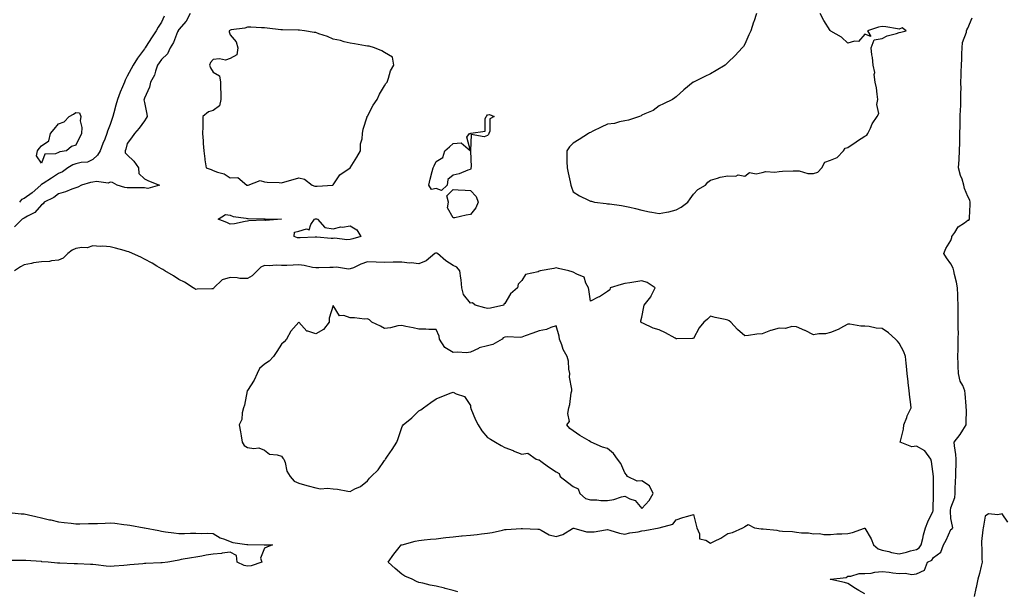
# Model space of a CAD drawing. Units: inches. Extents: x 910403 to 913043, y 7253018 to 7255658.
# Drawn here: x 911595 to 912169, y 7254485 to 7254818 of the extents above; entities that cross this region are included whole.
import ezdxf

# ---------------------------------------------------------------- set-up
doc = ezdxf.new("R2010")
doc.units = ezdxf.units.IN
doc.header["$MEASUREMENT"] = 0
doc.layers.add('Contour_91047253', color=7, linetype='Continuous', true_color=0x47f578)

msp = doc.modelspace()

# ---------------------------------------------------------------- linework, layer by layer
at = {"layer": 'Contour_91047253'}
for points in [[(911694.79, 7254821.92, 3280), (911692.4, 7254817.57, 3280), (911688.05, 7254812.71, 3280), (911687.8, 7254812.17, 3280), (911687.69, 7254811.92, 3280), (911687.38, 7254811.26, 3280), (911684.97, 7254805, 3280), (911683.15, 7254801.92, 3280), (911681.5, 7254798.47, 3280), (911678.05, 7254795.2, 3280), (911676.7, 7254793.27, 3280), (911675.76, 7254791.92, 3280), (911674.42, 7254788.29, 3280), (911673.88, 7254786.08, 3280), (911671.6, 7254781.92, 3280), (911670.96, 7254779.01, 3280), (911668.05, 7254772.56, 3280), (911667.9, 7254772.07, 3280), (911667.84, 7254771.92, 3280), (911667.81, 7254771.68, 3280), (911668.05, 7254770.03, 3280), (911669.38, 7254763.25, 3280), (911669.69, 7254761.92, 3280), (911669.08, 7254760.89, 3280), (911668.05, 7254759.32, 3280), (911664.96, 7254755.02, 3280), (911662.25, 7254751.92, 3280), (911660.5, 7254749.47, 3280), (911658.05, 7254746.13, 3280), (911657.21, 7254742.76, 3280), (911656.91, 7254741.92, 3280), (911656.93, 7254740.8, 3280), (911658.05, 7254739.57, 3280), (911661.94, 7254735.81, 3280), (911664.56, 7254731.92, 3280), (911664.74, 7254728.61, 3280), (911668.05, 7254725.53, 3280), (911670.46, 7254724.32, 3280), (911676.79, 7254721.92, 3280), (911670.11, 7254719.86, 3280), (911668.05, 7254720.3, 3280), (911666.46, 7254720.33, 3280), (911659.72, 7254720.24, 3280), (911658.05, 7254720.28, 3280), (911656.63, 7254720.5, 3280), (911652.17, 7254721.92, 3280), (911649.5, 7254723.37, 3280), (911648.05, 7254723.56, 3280), (911646.95, 7254723.02, 3280), (911640.17, 7254724.04, 3280), (911638.05, 7254723.63, 3280), (911636.56, 7254723.41, 3280), (911631.45, 7254721.92, 3280), (911629.26, 7254720.71, 3280), (911628.05, 7254720.37, 3280), (911625.65, 7254719.53, 3280), (911622.09, 7254717.88, 3280), (911618.05, 7254716.86, 3280), (911615.24, 7254714.73, 3280), (911609.61, 7254711.92, 3280), (911608.94, 7254711.02, 3280), (911608.05, 7254710.43, 3280), (911604.12, 7254705.85, 3280), (911599.98, 7254703.84, 3280), (911598.05, 7254702.68, 3280), (911597.65, 7254702.32, 3280), (911596.79, 7254701.92, 3280), (911592.42, 7254697.55, 3280)], [(911679.6, 7254820.37, 3279), (911678.05, 7254816.94, 3279), (911676.02, 7254813.95, 3279), (911674.97, 7254811.92, 3279), (911672.09, 7254807.89, 3279), (911669.09, 7254802.96, 3279), (911668.44, 7254801.92, 3279), (911668.27, 7254801.7, 3279), (911668.05, 7254801.37, 3279), (911664.09, 7254795.88, 3279), (911661.51, 7254791.92, 3279), (911660.31, 7254789.65, 3279), (911658.05, 7254785.35, 3279), (911656.85, 7254783.12, 3279), (911656.42, 7254781.92, 3279), (911655.25, 7254779.12, 3279), (911653.91, 7254776.06, 3279), (911652.27, 7254771.92, 3279), (911651.45, 7254768.52, 3279), (911650.26, 7254764.13, 3279), (911649.7, 7254761.92, 3279), (911649.3, 7254760.67, 3279), (911648.05, 7254757.19, 3279), (911646.56, 7254753.41, 3279), (911646.11, 7254751.92, 3279), (911644.89, 7254748.77, 3279), (911643.88, 7254746.09, 3279), (911642.24, 7254741.92, 3279), (911640.65, 7254739.31, 3279), (911638.05, 7254736.85, 3279), (911634.79, 7254735.18, 3279), (911631.21, 7254735.08, 3279), (911628.05, 7254734.25, 3279), (911626.29, 7254733.68, 3279), (911623.4, 7254731.92, 3279), (911620.31, 7254729.66, 3279), (911618.05, 7254728.67, 3279), (911613.96, 7254726, 3279), (911608.99, 7254722.86, 3279), (911608.05, 7254722.26, 3279), (911607.82, 7254722.14, 3279), (911607.7, 7254721.92, 3279), (911602.67, 7254717.29, 3279), (911598.05, 7254714.14, 3279), (911596.43, 7254713.54, 3279), (911595.21, 7254711.92, 3279)], [(912024.8, 7254821.92, 3281), (912023.18, 7254817.05, 3281), (912023.11, 7254816.86, 3281), (912021.55, 7254811.92, 3281), (912020.41, 7254809.56, 3281), (912018.05, 7254804.15, 3281), (912017.16, 7254802.82, 3281), (912016.47, 7254801.92, 3281), (912012.38, 7254797.59, 3281), (912008.05, 7254793.44, 3281), (912007.3, 7254792.67, 3281), (912006.49, 7254791.92, 3281), (912001.28, 7254788.69, 3281), (911998.05, 7254786.86, 3281), (911994.69, 7254785.28, 3281), (911988.13, 7254782.01, 3281), (911988.05, 7254781.96, 3281), (911988.03, 7254781.95, 3281), (911988, 7254781.92, 3281), (911982.52, 7254777.45, 3281), (911978.05, 7254773.46, 3281), (911977.15, 7254772.83, 3281), (911975.83, 7254771.92, 3281), (911970.7, 7254769.27, 3281), (911968.05, 7254768.15, 3281), (911964.54, 7254765.43, 3281), (911959.66, 7254763.53, 3281), (911958.05, 7254762.73, 3281), (911957.59, 7254762.38, 3281), (911956.55, 7254761.92, 3281), (911950.28, 7254759.69, 3281), (911948.05, 7254759.38, 3281), (911945, 7254758.87, 3281), (911942.05, 7254757.92, 3281), (911938.05, 7254757.45, 3281), (911934.23, 7254755.74, 3281), (911929.45, 7254753.32, 3281), (911928.05, 7254752.64, 3281), (911927.58, 7254752.4, 3281), (911926.91, 7254751.92, 3281), (911921.55, 7254748.42, 3281), (911918.05, 7254746.42, 3281), (911915.77, 7254744.2, 3281), (911914.21, 7254741.92, 3281), (911914.32, 7254738.19, 3281), (911914.33, 7254735.64, 3281), (911914.43, 7254731.92, 3281), (911915.09, 7254728.96, 3281), (911916.24, 7254723.73, 3281), (911916.64, 7254721.92, 3281), (911916.9, 7254720.77, 3281), (911918.05, 7254717.87, 3281), (911921.66, 7254715.53, 3281), (911926.86, 7254713.1, 3281), (911928.05, 7254712.5, 3281), (911928.57, 7254712.44, 3281), (911930.38, 7254711.92, 3281), (911937.23, 7254711.11, 3281), (911938.05, 7254711.02, 3281), (911939.08, 7254710.88, 3281), (911946.06, 7254709.94, 3281), (911948.05, 7254709.67, 3281), (911951.03, 7254708.94, 3281), (911954.38, 7254708.25, 3281), (911958.05, 7254707.23, 3281), (911962.49, 7254706.35, 3281), (911963.81, 7254706.16, 3281), (911968.05, 7254705.39, 3281), (911972.31, 7254706.18, 3281), (911973.76, 7254706.21, 3281), (911978.05, 7254707.43, 3281), (911980.96, 7254709, 3281), (911984.89, 7254711.92, 3281), (911986.1, 7254713.87, 3281), (911988.05, 7254716.6, 3281), (911990.67, 7254719.3, 3281), (911995.01, 7254721.92, 3281), (911996.45, 7254723.51, 3281), (911998.05, 7254724.79, 3281), (912002, 7254725.87, 3281), (912003.55, 7254726.42, 3281), (912008.05, 7254727.37, 3281), (912012.82, 7254727.15, 3281), (912014.09, 7254727.96, 3281), (912018.05, 7254727.13, 3281), (912020.79, 7254729.18, 3281), (912024.66, 7254728.53, 3281), (912028.05, 7254729.29, 3281), (912030.17, 7254729.8, 3281), (912035.51, 7254729.37, 3281), (912038.05, 7254729.74, 3281), (912040.06, 7254729.92, 3281), (912046.25, 7254730.11, 3281), (912048.05, 7254730.25, 3281), (912049.75, 7254730.22, 3281), (912054.79, 7254728.67, 3281), (912058.05, 7254728.64, 3281), (912060.49, 7254729.48, 3281), (912062.93, 7254731.92, 3281), (912064.64, 7254735.33, 3281), (912068.05, 7254736.5, 3281), (912071.91, 7254738.06, 3281), (912075.52, 7254741.92, 3281), (912076.54, 7254743.43, 3281), (912078.05, 7254743.76, 3281), (912082.89, 7254747.09, 3281), (912083.76, 7254747.63, 3281), (912088.05, 7254750.38, 3281), (912089.04, 7254750.92, 3281), (912089.69, 7254751.92, 3281), (912091.25, 7254755.12, 3281), (912092.32, 7254757.65, 3281), (912095.07, 7254761.92, 3281), (912096.22, 7254763.75, 3281), (912095.04, 7254768.91, 3281), (912095.63, 7254771.92, 3281), (912095.07, 7254774.9, 3281), (912094.7, 7254778.57, 3281), (912093.94, 7254781.92, 3281), (912093.46, 7254786.5, 3281), (912093.73, 7254787.6, 3281), (912092.74, 7254791.92, 3281), (912092.47, 7254796.34, 3281), (912091.99, 7254797.98, 3281), (912091.59, 7254801.92, 3281), (912093.36, 7254806.62, 3281), (912098.05, 7254807.35, 3281), (912101.02, 7254808.95, 3281), (912106.42, 7254810.29, 3281), (912108.05, 7254810.88, 3281), (912108.87, 7254811.11, 3281), (912112.13, 7254811.92, 3281), (912109.77, 7254813.65, 3281), (912108.05, 7254812.81, 3281), (912106.99, 7254812.98, 3281), (912100.29, 7254814.16, 3281), (912098.05, 7254814.51, 3281), (912095.91, 7254814.07, 3281), (912089.47, 7254811.92, 3281), (912091.46, 7254808.51, 3281), (912088.05, 7254809.89, 3281), (912084.36, 7254805.61, 3281), (912082.01, 7254805.88, 3281), (912078.05, 7254804.68, 3281), (912074.3, 7254808.17, 3281), (912068.22, 7254811.74, 3281), (912068.05, 7254811.86, 3281), (912068.01, 7254811.88, 3281), (912067.95, 7254811.92, 3281), (912067.79, 7254812.18, 3281), (912064.03, 7254817.9, 3281), (912062.01, 7254821.92, 3281)], [(912088.05, 7254483.42, 3280), (912084.53, 7254485.44, 3280), (912082.6, 7254486.47, 3280), (912078.05, 7254489.5, 3280), (912076.18, 7254490.05, 3280), (912068.16, 7254491.81, 3280), (912068.05, 7254491.84, 3280), (912067.99, 7254491.85, 3280), (912067.84, 7254491.92, 3280), (912068.02, 7254491.95, 3280), (912068.05, 7254491.95, 3280), (912068.1, 7254491.97, 3280), (912077.05, 7254492.93, 3280), (912078.05, 7254493.74, 3280), (912079.76, 7254493.63, 3280), (912084.64, 7254495.33, 3280), (912088.05, 7254495.23, 3280), (912091.66, 7254495.53, 3280), (912093.84, 7254496.14, 3280), (912098.05, 7254496.36, 3280), (912102.1, 7254495.96, 3280), (912104.37, 7254495.6, 3280), (912108.05, 7254495.19, 3280), (912111.54, 7254495.41, 3280), (912115.29, 7254494.68, 3280), (912118.05, 7254494.99, 3280), (912122.66, 7254497.31, 3280), (912124.47, 7254501.92, 3280), (912126.94, 7254503.03, 3280), (912128.05, 7254504.7, 3280), (912132.22, 7254507.75, 3280), (912133.91, 7254511.92, 3280), (912135.34, 7254514.63, 3280), (912138.05, 7254520.95, 3280), (912138.76, 7254521.21, 3280), (912139.24, 7254521.92, 3280), (912139, 7254522.87, 3280), (912138.05, 7254527.28, 3280), (912137.81, 7254531.69, 3280), (912137.85, 7254531.92, 3280), (912137.86, 7254532.11, 3280), (912138.05, 7254533.61, 3280), (912140.41, 7254539.57, 3280), (912140.56, 7254541.92, 3280), (912140.66, 7254544.53, 3280), (912140.85, 7254549.12, 3280), (912140.96, 7254551.92, 3280), (912140.98, 7254554.85, 3280), (912141.19, 7254558.79, 3280), (912141.2, 7254561.92, 3280), (912140.93, 7254564.79, 3280), (912140.29, 7254569.68, 3280), (912140.05, 7254571.92, 3280), (912143.56, 7254576.41, 3280), (912145.07, 7254578.94, 3280), (912146.96, 7254581.92, 3280), (912146.94, 7254583.02, 3280), (912147.14, 7254591.01, 3280), (912147.13, 7254591.92, 3280), (912147.03, 7254592.94, 3280), (912146.47, 7254600.34, 3280), (912146.33, 7254601.92, 3280), (912145.03, 7254604.94, 3280), (912143.54, 7254607.41, 3280), (912142.51, 7254611.92, 3280), (912142.38, 7254616.25, 3280), (912142.36, 7254617.6, 3280), (912142.23, 7254621.92, 3280), (912142.28, 7254626.15, 3280), (912142.38, 7254627.58, 3280), (912142.42, 7254631.92, 3280), (912142.47, 7254636.33, 3280), (912142.39, 7254637.58, 3280), (912142.43, 7254641.92, 3280), (912142.4, 7254646.27, 3280), (912142.46, 7254647.51, 3280), (912142.43, 7254651.92, 3280), (912142.21, 7254656.08, 3280), (912142.22, 7254657.75, 3280), (912142.02, 7254661.92, 3280), (912141.46, 7254665.33, 3280), (912140.33, 7254669.64, 3280), (912139.88, 7254671.92, 3280), (912139.49, 7254673.36, 3280), (912138.05, 7254676.04, 3280), (912135.58, 7254679.46, 3280), (912134.07, 7254681.92, 3280), (912135.12, 7254684.85, 3280), (912138.05, 7254689.63, 3280), (912138.69, 7254691.28, 3280), (912138.76, 7254691.92, 3280), (912140.46, 7254694.32, 3280), (912142.38, 7254697.59, 3280), (912146.04, 7254699.92, 3280), (912148.05, 7254701.39, 3280), (912148.53, 7254701.44, 3280), (912148.93, 7254701.92, 3280), (912148.92, 7254702.79, 3280), (912149.39, 7254710.58, 3280), (912149.38, 7254711.92, 3280), (912149.17, 7254713.04, 3280), (912148.05, 7254715.26, 3280), (912146.07, 7254719.94, 3280), (912145.76, 7254721.92, 3280), (912144.63, 7254725.35, 3280), (912143.66, 7254727.53, 3280), (912142.62, 7254731.92, 3280), (912142.87, 7254736.74, 3280), (912142.88, 7254737.09, 3280), (912143.15, 7254741.92, 3280), (912143.26, 7254746.71, 3280), (912143.26, 7254747.13, 3280), (912143.38, 7254751.92, 3280), (912143.5, 7254756.47, 3280), (912143.49, 7254757.37, 3280), (912143.62, 7254761.92, 3280), (912143.73, 7254766.24, 3280), (912143.85, 7254767.71, 3280), (912143.97, 7254771.92, 3280), (912143.94, 7254776.03, 3280), (912144.05, 7254777.92, 3280), (912144.02, 7254781.92, 3280), (912144.1, 7254785.87, 3280), (912144.18, 7254788.05, 3280), (912144.27, 7254791.92, 3280), (912144.43, 7254795.53, 3280), (912144.58, 7254798.45, 3280), (912144.74, 7254801.92, 3280), (912144.84, 7254805.13, 3280), (912147.17, 7254811.03, 3280), (912147.22, 7254811.92, 3280), (912147.49, 7254812.48, 3280), (912148.05, 7254813.37, 3280), (912150.5, 7254819.48, 3280)], [(911850.76, 7254484.63, 3281), (911848.05, 7254485.34, 3281), (911843.36, 7254486.61, 3281), (911842.89, 7254486.76, 3281), (911838.05, 7254487.87, 3281), (911834.52, 7254488.39, 3281), (911830.39, 7254489.58, 3281), (911828.05, 7254490.03, 3281), (911826.66, 7254490.53, 3281), (911824.11, 7254491.92, 3281), (911819.78, 7254493.66, 3281), (911818.05, 7254494.84, 3281), (911814.27, 7254498.14, 3281), (911810.13, 7254501.92, 3281), (911813.34, 7254506.63, 3281), (911816.52, 7254510.4, 3281), (911817.79, 7254511.92, 3281), (911817.96, 7254512.01, 3281), (911818.05, 7254512.05, 3281), (911818.21, 7254512.08, 3281), (911825.82, 7254514.15, 3281), (911828.05, 7254514.61, 3281), (911831.02, 7254514.89, 3281), (911834.71, 7254515.26, 3281), (911838.05, 7254515.58, 3281), (911842.19, 7254516.06, 3281), (911843.76, 7254516.21, 3281), (911848.05, 7254516.74, 3281), (911852.81, 7254517.16, 3281), (911853.35, 7254517.21, 3281), (911858.05, 7254517.65, 3281), (911861.91, 7254518.06, 3281), (911864.51, 7254518.38, 3281), (911868.05, 7254518.78, 3281), (911870.73, 7254519.24, 3281), (911876.78, 7254520.65, 3281), (911878.05, 7254520.89, 3281), (911878.97, 7254521, 3281), (911887.71, 7254521.58, 3281), (911888.05, 7254521.62, 3281), (911888.36, 7254521.61, 3281), (911897.32, 7254521.19, 3281), (911898.05, 7254521.18, 3281), (911899.34, 7254520.63, 3281), (911904.03, 7254517.9, 3281), (911908.05, 7254516.93, 3281), (911912, 7254517.97, 3281), (911917.59, 7254521.46, 3281), (911918.05, 7254521.68, 3281), (911918.3, 7254521.68, 3281), (911925.66, 7254519.54, 3281), (911928.05, 7254519.51, 3281), (911930.3, 7254519.67, 3281), (911936.9, 7254520.77, 3281), (911938.05, 7254520.87, 3281), (911939.38, 7254520.59, 3281), (911944.92, 7254518.79, 3281), (911948.05, 7254518.31, 3281), (911951.02, 7254518.95, 3281), (911955.78, 7254519.65, 3281), (911958.05, 7254520.09, 3281), (911959.67, 7254520.31, 3281), (911968.05, 7254521.92, 3281), (911975.99, 7254523.98, 3281), (911978.05, 7254526.6, 3281), (911981.97, 7254528, 3281), (911984.77, 7254528.64, 3281), (911988.05, 7254529.63, 3281), (911989.57, 7254523.44, 3281), (911990.05, 7254521.92, 3281), (911991.63, 7254518.35, 3281), (911991.55, 7254515.42, 3281), (911995.3, 7254514.66, 3281), (911998.05, 7254513, 3281), (912000.3, 7254514.17, 3281), (912004.11, 7254515.87, 3281), (912008.05, 7254518.63, 3281), (912010.8, 7254519.17, 3281), (912016.87, 7254521.92, 3281), (912017.61, 7254522.36, 3281), (912018.05, 7254522.77, 3281), (912019.93, 7254523.8, 3281), (912023.67, 7254521.92, 3281), (912027.56, 7254521.43, 3281), (912028.05, 7254521.35, 3281), (912028.7, 7254521.27, 3281), (912036.61, 7254520.48, 3281), (912038.05, 7254520.26, 3281), (912039.93, 7254520.04, 3281), (912045.84, 7254519.71, 3281), (912048.05, 7254519.4, 3281), (912051, 7254518.97, 3281), (912055.18, 7254519.05, 3281), (912058.05, 7254518.41, 3281), (912061.45, 7254518.52, 3281), (912064.13, 7254518, 3281), (912068.05, 7254518.08, 3281), (912071.64, 7254518.34, 3281), (912074.51, 7254518.38, 3281), (912078.05, 7254518.6, 3281), (912080.77, 7254519.2, 3281), (912087.86, 7254521.73, 3281), (912088.05, 7254521.78, 3281), (912091.61, 7254515.47, 3281), (912092.95, 7254511.92, 3281), (912095.8, 7254509.67, 3281), (912098.05, 7254508.92, 3281), (912101.92, 7254508.05, 3281), (912103.59, 7254507.47, 3281), (912108.05, 7254506.74, 3281), (912112.32, 7254507.65, 3281), (912114.56, 7254508.42, 3281), (912118.05, 7254509.35, 3281), (912119.64, 7254510.33, 3281), (912120.87, 7254511.92, 3281), (912121.77, 7254515.64, 3281), (912122.14, 7254517.83, 3281), (912123.33, 7254521.92, 3281), (912124.64, 7254525.33, 3281), (912127.64, 7254531.51, 3281), (912127.83, 7254531.92, 3281), (912127.84, 7254532.13, 3281), (912127.98, 7254541.85, 3281), (912127.99, 7254541.92, 3281), (912127.99, 7254541.99, 3281), (912128.05, 7254551.92, 3281), (912126.74, 7254560.61, 3281), (912126.48, 7254561.92, 3281), (912123.03, 7254566.9, 3281), (912118.05, 7254569.55, 3281), (912115.34, 7254569.21, 3281), (912108.61, 7254571.92, 3281), (912108.68, 7254572.55, 3281), (912110.57, 7254579.4, 3281), (912110.77, 7254581.92, 3281), (912112.42, 7254586.3, 3281), (912112.71, 7254587.26, 3281), (912115.05, 7254591.92, 3281), (912114.63, 7254595.34, 3281), (912114.29, 7254598.16, 3281), (912113.82, 7254601.92, 3281), (912113.27, 7254606.71, 3281), (912113.23, 7254607.1, 3281), (912112.66, 7254611.92, 3281), (912112.28, 7254616.15, 3281), (912112.01, 7254617.96, 3281), (912111.62, 7254621.92, 3281), (912110.77, 7254624.64, 3281), (912108.05, 7254629.64, 3281), (912106.98, 7254630.86, 3281), (912105.85, 7254631.92, 3281), (912101.78, 7254635.65, 3281), (912098.05, 7254638.23, 3281), (912094.54, 7254638.41, 3281), (912090.55, 7254639.42, 3281), (912088.05, 7254639.63, 3281), (912085.7, 7254639.57, 3281), (912079.18, 7254640.79, 3281), (912078.05, 7254640.72, 3281), (912075.61, 7254639.48, 3281), (912072.38, 7254637.59, 3281), (912068.05, 7254635.92, 3281), (912064.96, 7254635.02, 3281), (912061.22, 7254635.09, 3281), (912058.05, 7254634.53, 3281), (912053.1, 7254636.97, 3281), (912052.92, 7254637.05, 3281), (912048.05, 7254639.21, 3281), (912045.42, 7254639.29, 3281), (912041.68, 7254638.29, 3281), (912038.05, 7254638.35, 3281), (912033.12, 7254636.99, 3281), (912033, 7254636.98, 3281), (912028.05, 7254635.03, 3281), (912025.07, 7254634.91, 3281), (912020.18, 7254634.05, 3281), (912018.05, 7254633.95, 3281), (912013.68, 7254637.55, 3281), (912009.86, 7254641.92, 3281), (912008.86, 7254642.73, 3281), (912008.05, 7254643, 3281), (912006.6, 7254643.38, 3281), (912000.67, 7254644.54, 3281), (911998.05, 7254645.34, 3281), (911996.27, 7254643.71, 3281), (911994.07, 7254641.92, 3281), (911991.45, 7254638.52, 3281), (911988.05, 7254632.44, 3281), (911987.61, 7254632.36, 3281), (911978.41, 7254632.28, 3281), (911978.05, 7254632.23, 3281), (911977.39, 7254632.58, 3281), (911971.82, 7254635.7, 3281), (911968.05, 7254637.38, 3281), (911964.51, 7254638.38, 3281), (911958.6, 7254641.37, 3281), (911958.05, 7254641.6, 3281), (911957.85, 7254641.72, 3281), (911957.35, 7254641.92, 3281), (911957.37, 7254642.6, 3281), (911958.05, 7254644.81, 3281), (911959.11, 7254650.86, 3281), (911959.26, 7254651.92, 3281), (911963.25, 7254656.72, 3281), (911963.49, 7254657.36, 3281), (911965.78, 7254661.92, 3281), (911961.17, 7254665.05, 3281), (911958.05, 7254666.03, 3281), (911954.56, 7254665.41, 3281), (911951.03, 7254664.91, 3281), (911948.05, 7254664.39, 3281), (911946.02, 7254663.95, 3281), (911939.54, 7254661.92, 3281), (911939.28, 7254660.69, 3281), (911938.05, 7254659.86, 3281), (911933.25, 7254656.72, 3281), (911932.56, 7254656.43, 3281), (911928.05, 7254654.2, 3281), (911927.18, 7254661.05, 3281), (911926.83, 7254661.92, 3281), (911925.31, 7254664.65, 3281), (911924.36, 7254668.23, 3281), (911920.12, 7254669.85, 3281), (911918.05, 7254671.17, 3281), (911917.42, 7254671.29, 3281), (911915.52, 7254671.92, 3281), (911909.33, 7254673.2, 3281), (911908.05, 7254673.56, 3281), (911906.72, 7254673.25, 3281), (911898.77, 7254671.92, 3281), (911898.24, 7254671.73, 3281), (911898.05, 7254671.63, 3281), (911897.47, 7254671.34, 3281), (911890.17, 7254669.8, 3281), (911888.05, 7254666.28, 3281), (911885.91, 7254664.06, 3281), (911885.47, 7254661.92, 3281), (911881.49, 7254658.48, 3281), (911878.05, 7254652.75, 3281), (911877.61, 7254652.36, 3281), (911877.5, 7254651.92, 3281), (911869.86, 7254650.1, 3281), (911868.05, 7254649.96, 3281), (911866.38, 7254650.25, 3281), (911860.77, 7254651.92, 3281), (911859.28, 7254653.15, 3281), (911858.05, 7254652.99, 3281), (911854.1, 7254657.97, 3281), (911853.07, 7254661.92, 3281), (911852.71, 7254666.58, 3281), (911852.46, 7254667.51, 3281), (911851.99, 7254671.92, 3281), (911850.06, 7254673.92, 3281), (911848.05, 7254675.01, 3281), (911843.79, 7254677.66, 3281), (911838.89, 7254681.92, 3281), (911838.38, 7254682.24, 3281), (911838.05, 7254682.32, 3281), (911837.74, 7254682.23, 3281), (911837.33, 7254681.92, 3281), (911832.26, 7254677.71, 3281), (911828.05, 7254676, 3281), (911823.53, 7254676.44, 3281), (911822.51, 7254676.38, 3281), (911818.05, 7254676.99, 3281), (911813.08, 7254676.89, 3281), (911813.03, 7254676.9, 3281), (911808.05, 7254676.82, 3281), (911803.06, 7254676.93, 3281), (911803.04, 7254676.93, 3281), (911798.05, 7254677.07, 3281), (911794.19, 7254675.78, 3281), (911789.83, 7254673.71, 3281), (911788.05, 7254672.96, 3281), (911787.1, 7254672.87, 3281), (911780.09, 7254673.96, 3281), (911778.05, 7254673.83, 3281), (911776.17, 7254673.8, 3281), (911769.81, 7254673.69, 3281), (911768.05, 7254673.66, 3281), (911766.08, 7254673.89, 3281), (911761.16, 7254675.03, 3281), (911758.05, 7254675.31, 3281), (911754.73, 7254675.24, 3281), (911751.15, 7254675.03, 3281), (911748.05, 7254674.95, 3281), (911744.82, 7254675.15, 3281), (911740.88, 7254674.74, 3281), (911738.05, 7254675, 3281), (911735.9, 7254674.07, 3281), (911733.7, 7254671.92, 3281), (911730.95, 7254669.02, 3281), (911728.05, 7254667.4, 3281), (911723.59, 7254667.46, 3281), (911722.12, 7254667.85, 3281), (911718.05, 7254667.94, 3281), (911713.43, 7254666.54, 3281), (911708.58, 7254661.92, 3281), (911708.34, 7254661.63, 3281), (911708.05, 7254661.33, 3281), (911707.4, 7254661.27, 3281), (911698.85, 7254661.13, 3281), (911698.05, 7254661.04, 3281), (911697.51, 7254661.37, 3281), (911696.51, 7254661.92, 3281), (911691.42, 7254665.29, 3281), (911688.05, 7254666.78, 3281), (911685.02, 7254668.88, 3281), (911679.92, 7254671.92, 3281), (911678.79, 7254672.66, 3281), (911678.05, 7254672.96, 3281), (911675.36, 7254674.62, 3281), (911672.56, 7254676.42, 3281), (911668.05, 7254678.73, 3281), (911666.01, 7254679.89, 3281), (911661.2, 7254681.92, 3281), (911659.03, 7254682.91, 3281), (911658.05, 7254683.15, 3281), (911656.32, 7254683.65, 3281), (911651.17, 7254685.04, 3281), (911648.05, 7254685.96, 3281), (911643.79, 7254686.18, 3281), (911642.24, 7254686.11, 3281), (911638.05, 7254686.37, 3281), (911634.62, 7254685.36, 3281), (911631.64, 7254685.51, 3281), (911628.05, 7254684.9, 3281), (911625.99, 7254683.98, 3281), (911623.34, 7254681.92, 3281), (911620.7, 7254679.27, 3281), (911618.05, 7254678.12, 3281), (911613.87, 7254677.74, 3281), (911612.66, 7254677.31, 3281), (911608.05, 7254677.08, 3281), (911603.49, 7254676.48, 3281), (911602.23, 7254676.1, 3281), (911598.05, 7254675.37, 3281), (911595.76, 7254674.21, 3281), (911592.4, 7254671.92, 3281)], [(911589.2, 7254530.78, 3281), (911596.18, 7254530.05, 3281), (911598.05, 7254530.02, 3281), (911600.52, 7254529.45, 3281), (911604.72, 7254528.59, 3281), (911608.05, 7254527.78, 3281), (911612.76, 7254526.64, 3281), (911613.48, 7254526.49, 3281), (911618.05, 7254525.46, 3281), (911621.24, 7254525.1, 3281), (911625.42, 7254524.56, 3281), (911628.05, 7254524.25, 3281), (911630.38, 7254524.24, 3281), (911635.55, 7254524.43, 3281), (911638.05, 7254524.42, 3281), (911640.63, 7254524.51, 3281), (911645.25, 7254524.71, 3281), (911648.05, 7254524.81, 3281), (911650.72, 7254524.59, 3281), (911656.09, 7254523.88, 3281), (911658.05, 7254523.7, 3281), (911659.64, 7254523.51, 3281), (911667.97, 7254521.92, 3281), (911668.04, 7254521.91, 3281), (911668.05, 7254521.9, 3281), (911668.07, 7254521.9, 3281), (911676.41, 7254520.28, 3281), (911678.05, 7254519.98, 3281), (911680.34, 7254519.63, 3281), (911685.22, 7254519.09, 3281), (911688.05, 7254518.62, 3281), (911691.38, 7254518.59, 3281), (911694.93, 7254518.8, 3281), (911698.05, 7254518.78, 3281), (911701.34, 7254518.63, 3281), (911704.96, 7254518.82, 3281), (911708.05, 7254518.64, 3281), (911712.12, 7254515.99, 3281), (911714.66, 7254515.31, 3281), (911718.05, 7254513.94, 3281), (911719.55, 7254513.41, 3281), (911727.75, 7254512.22, 3281), (911728.05, 7254512.14, 3281), (911728.26, 7254512.13, 3281), (911737.91, 7254512.07, 3281), (911738.05, 7254512.06, 3281), (911738.2, 7254512.07, 3281), (911742.78, 7254511.92, 3281), (911739.38, 7254510.59, 3281), (911738.05, 7254509.97, 3281), (911735.81, 7254504.16, 3281), (911736.47, 7254501.92, 3281), (911730.2, 7254499.76, 3281), (911728.05, 7254499.52, 3281), (911726.1, 7254499.97, 3281), (911722.02, 7254501.92, 3281), (911721.8, 7254505.68, 3281), (911718.05, 7254507.78, 3281), (911713.28, 7254507.15, 3281), (911712.93, 7254507.04, 3281), (911708.05, 7254506.65, 3281), (911704.04, 7254505.93, 3281), (911701.51, 7254505.38, 3281), (911698.05, 7254504.72, 3281), (911695.56, 7254504.41, 3281), (911689.48, 7254503.35, 3281), (911688.05, 7254503.15, 3281), (911687.06, 7254502.92, 3281), (911681.65, 7254501.92, 3281), (911678.44, 7254501.53, 3281), (911678.05, 7254501.43, 3281), (911677.59, 7254501.46, 3281), (911668.95, 7254501.02, 3281), (911668.05, 7254501.07, 3281), (911667.1, 7254500.96, 3281), (911659.62, 7254500.35, 3281), (911658.05, 7254500.17, 3281), (911656.08, 7254499.95, 3281), (911650.34, 7254499.63, 3281), (911648.05, 7254499.35, 3281), (911645.72, 7254499.6, 3281), (911639.67, 7254500.3, 3281), (911638.05, 7254500.46, 3281), (911636.64, 7254500.51, 3281), (911629.01, 7254500.96, 3281), (911628.05, 7254500.99, 3281), (911627.09, 7254500.96, 3281), (911618.67, 7254501.3, 3281), (911618.05, 7254501.29, 3281), (911617.44, 7254501.31, 3281), (911611.9, 7254501.92, 3281), (911608.31, 7254502.17, 3281), (911608.05, 7254502.18, 3281), (911607.79, 7254502.18, 3281), (911598.96, 7254502.83, 3281), (911598.05, 7254502.85, 3281), (911597.16, 7254502.81, 3281), (911588.93, 7254502.8, 3281)], [(912171.27, 7254525.14, 3280), (912168.05, 7254530.05, 3280), (912165.55, 7254529.42, 3280), (912159.96, 7254530.02, 3280), (912158.05, 7254528.71, 3280), (912157.09, 7254522.88, 3280), (912156.87, 7254521.92, 3280), (912156.84, 7254520.71, 3280), (912155.95, 7254514.02, 3280), (912155.91, 7254511.92, 3280), (912156.08, 7254509.96, 3280), (912156.18, 7254503.8, 3280), (912156.33, 7254501.92, 3280), (912155.73, 7254499.6, 3280), (912154.79, 7254495.18, 3280), (912153.84, 7254491.92, 3280), (912152.79, 7254487.18, 3280), (912152.63, 7254486.51, 3280), (912151.61, 7254481.92, 3280)]]:
    msp.add_polyline3d(points, dxfattribs=at)
for points in [[(911768.05, 7254721.18, 3281), (911768.74, 7254721.24, 3281), (911777.9, 7254721.92, 3281), (911778.02, 7254721.95, 3281), (911778.05, 7254721.96, 3281), (911782, 7254727.97, 3281), (911787.98, 7254731.92, 3281), (911788.01, 7254731.96, 3281), (911788.05, 7254731.97, 3281), (911791.82, 7254738.15, 3281), (911794.07, 7254741.92, 3281), (911794.1, 7254745.88, 3281), (911795.05, 7254748.92, 3281), (911795.1, 7254751.92, 3281), (911795.53, 7254754.44, 3281), (911797.84, 7254761.71, 3281), (911797.88, 7254761.92, 3281), (911797.94, 7254762.04, 3281), (911798.05, 7254762.17, 3281), (911801.47, 7254768.5, 3281), (911803.66, 7254771.92, 3281), (911805.12, 7254774.85, 3281), (911808.05, 7254779.71, 3281), (911808.82, 7254781.15, 3281), (911809.48, 7254781.92, 3281), (911810.34, 7254784.21, 3281), (911811.47, 7254788.5, 3281), (911813.35, 7254791.92, 3281), (911812.69, 7254796.57, 3281), (911808.05, 7254799.2, 3281), (911806.4, 7254800.28, 3281), (911802.21, 7254801.92, 3281), (911798.98, 7254802.85, 3281), (911798.05, 7254802.96, 3281), (911796.86, 7254803.11, 3281), (911790.53, 7254804.39, 3281), (911788.05, 7254804.63, 3281), (911784.44, 7254805.52, 3281), (911782.33, 7254806.2, 3281), (911778.05, 7254807.08, 3281), (911774.68, 7254808.54, 3281), (911769.79, 7254810.18, 3281), (911768.05, 7254810.84, 3281), (911767.08, 7254810.95, 3281), (911761.28, 7254811.92, 3281), (911758.46, 7254812.33, 3281), (911758.05, 7254812.36, 3281), (911757.6, 7254812.37, 3281), (911748.56, 7254812.43, 3281), (911748.05, 7254812.44, 3281), (911747.49, 7254812.48, 3281), (911739.59, 7254813.46, 3281), (911738.05, 7254813.56, 3281), (911736.31, 7254813.66, 3281), (911730.08, 7254813.95, 3281), (911728.05, 7254814.07, 3281), (911726.55, 7254813.41, 3281), (911718.54, 7254812.41, 3281), (911718.05, 7254812.27, 3281), (911717.78, 7254812.18, 3281), (911717.53, 7254811.92, 3281), (911717.46, 7254811.33, 3281), (911718.05, 7254809.63, 3281), (911721.55, 7254805.42, 3281), (911722.47, 7254801.92, 3281), (911721.99, 7254797.98, 3281), (911718.05, 7254795.68, 3281), (911715.22, 7254794.75, 3281), (911711.77, 7254795.64, 3281), (911708.05, 7254795.16, 3281), (911706.64, 7254793.33, 3281), (911705.92, 7254791.92, 3281), (911706.48, 7254790.36, 3281), (911708.05, 7254787.85, 3281), (911711.8, 7254785.67, 3281), (911712.34, 7254781.92, 3281), (911712.45, 7254777.53, 3281), (911712.56, 7254776.43, 3281), (911712.66, 7254771.92, 3281), (911711.88, 7254768.08, 3281), (911708.05, 7254765.37, 3281), (911705.38, 7254764.59, 3281), (911702.14, 7254761.92, 3281), (911702.05, 7254757.92, 3281), (911702.01, 7254755.88, 3281), (911701.92, 7254751.92, 3281), (911702.21, 7254747.76, 3281), (911702.32, 7254746.19, 3281), (911702.6, 7254741.92, 3281), (911703.26, 7254737.13, 3281), (911703.34, 7254736.63, 3281), (911704.01, 7254731.92, 3281), (911707.03, 7254730.9, 3281), (911708.05, 7254730.39, 3281), (911710.6, 7254729.37, 3281), (911714.5, 7254728.38, 3281), (911718.05, 7254726.1, 3281), (911722.49, 7254726.36, 3281), (911727.7, 7254721.92, 3281), (911727.98, 7254721.85, 3281), (911728.05, 7254721.8, 3281), (911728.15, 7254721.82, 3281), (911728.58, 7254721.92, 3281), (911735.45, 7254724.52, 3281), (911738.05, 7254723.73, 3281), (911739.64, 7254723.51, 3281), (911746.54, 7254723.43, 3281), (911748.05, 7254723.27, 3281), (911749.95, 7254723.82, 3281), (911754.76, 7254725.21, 3281), (911758.05, 7254726.18, 3281), (911761.39, 7254725.26, 3281), (911765.89, 7254721.92, 3281), (911767.41, 7254721.29, 3281)], [(911618.05, 7254740.89, 3278), (911616.24, 7254740.1, 3278), (911609.99, 7254739.98, 3278), (911608.05, 7254734.64, 3278), (911605.13, 7254739, 3278), (911605.81, 7254741.92, 3278), (911606.78, 7254743.19, 3278), (911608.05, 7254744.89, 3278), (911612.29, 7254747.67, 3278), (911613.28, 7254751.92, 3278), (911615.41, 7254754.56, 3278), (911618.05, 7254757.56, 3278), (911621.23, 7254758.75, 3278), (911624.26, 7254761.92, 3278), (911626.71, 7254763.27, 3278), (911628.05, 7254764.24, 3278), (911630.24, 7254764.11, 3278), (911630.94, 7254761.92, 3278), (911630.68, 7254759.29, 3278), (911631.63, 7254755.49, 3278), (911631.45, 7254751.92, 3278), (911628.05, 7254745.12, 3278), (911625.53, 7254744.45, 3278), (911622.56, 7254741.92, 3278), (911618.73, 7254741.24, 3278)], [(911868.05, 7254750.74, 3280), (911866.1, 7254749.97, 3280), (911858.59, 7254751.38, 3280), (911858.05, 7254741.92, 3280), (911855.96, 7254749.84, 3280), (911857.63, 7254751.92, 3280), (911857.96, 7254752.01, 3280), (911858.05, 7254752.07, 3280), (911858.4, 7254752.27, 3280), (911866.63, 7254753.34, 3280), (911866.63, 7254760.5, 3280), (911867.3, 7254761.92, 3280), (911867.73, 7254762.23, 3280), (911868.05, 7254762.85, 3280), (911869.24, 7254763.11, 3280), (911871.86, 7254761.92, 3280), (911869.42, 7254760.55, 3280), (911869.42, 7254753.29, 3280), (911868.88, 7254751.92, 3280), (911868.57, 7254751.4, 3280)], [(911838.05, 7254719.99, 3280), (911835.46, 7254719.33, 3280), (911833.9, 7254721.92, 3280), (911834.69, 7254725.28, 3280), (911835.86, 7254729.73, 3280), (911836.41, 7254731.92, 3280), (911836.89, 7254733.08, 3280), (911838.05, 7254735.56, 3280), (911841.94, 7254738.02, 3280), (911843.21, 7254741.92, 3280), (911845.83, 7254744.15, 3280), (911848.05, 7254746.11, 3280), (911852.66, 7254746.53, 3280), (911858.05, 7254741.92, 3280), (911858.43, 7254732.3, 3280), (911858.38, 7254731.92, 3280), (911858.35, 7254731.62, 3280), (911858.05, 7254730.94, 3280), (911856.63, 7254730.5, 3280), (911851.55, 7254728.42, 3280), (911848.05, 7254727.59, 3280), (911844.86, 7254725.11, 3280), (911844.49, 7254721.92, 3280), (911841.28, 7254718.69, 3280)], [(911858.05, 7254704.78, 3280), (911855.57, 7254704.39, 3280), (911848.99, 7254702.86, 3280), (911848.05, 7254702.69, 3280), (911844.77, 7254708.65, 3280), (911845.36, 7254711.92, 3280), (911844.37, 7254715.6, 3280), (911848.05, 7254719.26, 3280), (911850.91, 7254719.06, 3280), (911854.97, 7254718.84, 3280), (911858.05, 7254718.64, 3280), (911861.37, 7254715.24, 3280), (911862.56, 7254711.92, 3280), (911861.26, 7254708.71, 3280)], [(911738.05, 7254701.51, 3280), (911737.59, 7254701.46, 3280), (911728.98, 7254700.98, 3280), (911728.05, 7254700.88, 3280), (911726.83, 7254700.7, 3280), (911720.62, 7254699.35, 3280), (911718.05, 7254699.06, 3280), (911716.09, 7254699.97, 3280), (911711.08, 7254701.92, 3280), (911715.3, 7254704.67, 3280), (911718.05, 7254704.42, 3280), (911719.74, 7254703.61, 3280), (911727.38, 7254702.59, 3280), (911728.05, 7254702.39, 3280), (911728.53, 7254702.4, 3280), (911737.83, 7254702.14, 3280), (911738.05, 7254702.14, 3280), (911738.37, 7254702.24, 3280), (911748.05, 7254701.92, 3280), (911738.65, 7254701.32, 3280)], [(911788.05, 7254690.11, 3280), (911786.09, 7254689.96, 3280), (911779.12, 7254690.85, 3280), (911778.05, 7254690.71, 3280), (911776.87, 7254690.75, 3280), (911768.47, 7254691.5, 3280), (911768.05, 7254691.51, 3280), (911767.63, 7254691.49, 3280), (911758.88, 7254691.08, 3280), (911758.05, 7254691.04, 3280), (911757.31, 7254691.18, 3280), (911755.38, 7254691.92, 3280), (911755.52, 7254694.46, 3280), (911758.05, 7254695.09, 3280), (911762.49, 7254696.35, 3280), (911764.12, 7254695.85, 3280), (911765.05, 7254698.92, 3280), (911767.24, 7254701.92, 3280), (911767.8, 7254702.16, 3280), (911768.05, 7254702.21, 3280), (911768.35, 7254702.22, 3280), (911768.95, 7254701.92, 3280), (911773.21, 7254697.08, 3280), (911778.05, 7254696.37, 3280), (911782.47, 7254697.5, 3280), (911783.55, 7254697.42, 3280), (911788.05, 7254698.09, 3280), (911791.86, 7254695.73, 3280), (911794.14, 7254691.92, 3280), (911789.5, 7254690.47, 3280)], [(911958.05, 7254533.14, 3282), (911962.17, 7254537.81, 3282), (911964.69, 7254541.92, 3282), (911962.49, 7254546.36, 3282), (911958.05, 7254549.34, 3282), (911955.28, 7254549.16, 3282), (911949.71, 7254551.92, 3282), (911948.98, 7254552.85, 3282), (911948.05, 7254554.01, 3282), (911945.68, 7254559.55, 3282), (911943.81, 7254561.92, 3282), (911941.39, 7254565.27, 3282), (911938.05, 7254568.29, 3282), (911935.08, 7254568.95, 3282), (911928.52, 7254571.92, 3282), (911928.22, 7254572.09, 3282), (911928.05, 7254572.18, 3282), (911927.37, 7254572.59, 3282), (911921.93, 7254575.8, 3282), (911918.05, 7254578.47, 3282), (911916.1, 7254579.97, 3282), (911914.22, 7254581.92, 3282), (911915.92, 7254584.05, 3282), (911914.81, 7254588.68, 3282), (911915.5, 7254591.92, 3282), (911916.05, 7254593.91, 3282), (911916.86, 7254600.74, 3282), (911917.12, 7254601.92, 3282), (911917.21, 7254602.76, 3282), (911915.87, 7254609.74, 3282), (911916, 7254611.92, 3282), (911915.48, 7254614.5, 3282), (911915.25, 7254619.12, 3282), (911914.39, 7254621.92, 3282), (911912.06, 7254625.92, 3282), (911911.37, 7254628.61, 3282), (911910.09, 7254631.92, 3282), (911909.86, 7254633.73, 3282), (911908.05, 7254639.69, 3282), (911904.98, 7254638.85, 3282), (911902.39, 7254637.58, 3282), (911898.05, 7254636.93, 3282), (911894.42, 7254635.55, 3282), (911890.02, 7254633.89, 3282), (911888.05, 7254633.15, 3282), (911887, 7254632.97, 3282), (911879.4, 7254633.27, 3282), (911878.05, 7254633.11, 3282), (911877.19, 7254632.79, 3282), (911876.54, 7254631.92, 3282), (911871.17, 7254628.8, 3282), (911868.05, 7254628.17, 3282), (911863.11, 7254626.86, 3282), (911862.77, 7254626.64, 3282), (911858.05, 7254624.34, 3282), (911855.87, 7254624.1, 3282), (911850.49, 7254624.36, 3282), (911848.05, 7254624.16, 3282), (911843.25, 7254627.12, 3282), (911840.12, 7254631.92, 3282), (911839.94, 7254633.81, 3282), (911838.05, 7254637.66, 3282), (911833.74, 7254637.6, 3282), (911832.07, 7254637.91, 3282), (911828.05, 7254637.81, 3282), (911824.68, 7254638.55, 3282), (911820.51, 7254639.46, 3282), (911818.05, 7254640.01, 3282), (911815.83, 7254639.7, 3282), (911811.44, 7254638.52, 3282), (911808.05, 7254638.19, 3282), (911805.68, 7254639.56, 3282), (911800.7, 7254641.92, 3282), (911799.33, 7254643.2, 3282), (911798.05, 7254643.79, 3282), (911796.26, 7254643.71, 3282), (911790.58, 7254644.45, 3282), (911788.05, 7254644.37, 3282), (911784.26, 7254645.72, 3282), (911781.67, 7254645.53, 3282), (911778.05, 7254651.69, 3282), (911775.73, 7254644.24, 3282), (911775.75, 7254641.92, 3282), (911772.42, 7254637.55, 3282), (911768.05, 7254635.03, 3282), (911763.29, 7254636.68, 3282), (911762.81, 7254636.69, 3282), (911758.05, 7254641.84, 3282), (911753.38, 7254636.59, 3282), (911750.94, 7254631.92, 3282), (911749.57, 7254630.4, 3282), (911748.05, 7254629.08, 3282), (911745.22, 7254624.75, 3282), (911743.26, 7254621.92, 3282), (911740.75, 7254619.22, 3282), (911738.05, 7254617.32, 3282), (911735.16, 7254614.81, 3282), (911733.69, 7254611.92, 3282), (911731.97, 7254608, 3282), (911728.05, 7254601.95, 3282), (911728.04, 7254601.93, 3282), (911728.03, 7254601.9, 3282), (911726.47, 7254593.49, 3282), (911725.88, 7254591.92, 3282), (911725.09, 7254588.96, 3282), (911724.89, 7254585.07, 3282), (911723.33, 7254581.92, 3282), (911724.1, 7254577.97, 3282), (911724.39, 7254575.57, 3282), (911725.02, 7254571.92, 3282), (911726.17, 7254570.04, 3282), (911728.05, 7254568.87, 3282), (911731.8, 7254568.17, 3282), (911734.73, 7254568.61, 3282), (911738.05, 7254567.17, 3282), (911741.02, 7254564.89, 3282), (911745.41, 7254564.56, 3282), (911748.05, 7254563.67, 3282), (911748.79, 7254562.65, 3282), (911749.26, 7254561.92, 3282), (911750, 7254559.97, 3282), (911751.09, 7254554.96, 3282), (911753.07, 7254551.92, 3282), (911755.25, 7254549.12, 3282), (911758.05, 7254548.07, 3282), (911762.7, 7254546.57, 3282), (911763.58, 7254546.38, 3282), (911768.05, 7254545.19, 3282), (911770.78, 7254544.64, 3282), (911774.84, 7254545.12, 3282), (911778.05, 7254544.75, 3282), (911780.67, 7254544.54, 3282), (911786.63, 7254543.34, 3282), (911788.05, 7254543.2, 3282), (911790.78, 7254544.64, 3282), (911793.95, 7254546.01, 3282), (911798.05, 7254549.4, 3282), (911799.17, 7254550.81, 3282), (911800.14, 7254551.92, 3282), (911804.21, 7254555.77, 3282), (911808.05, 7254561.16, 3282), (911808.39, 7254561.58, 3282), (911808.65, 7254561.92, 3282), (911809.81, 7254563.68, 3282), (911812.4, 7254567.57, 3282), (911815.25, 7254571.92, 3282), (911815.95, 7254574.02, 3282), (911818.05, 7254580.47, 3282), (911818.54, 7254581.42, 3282), (911818.9, 7254581.92, 3282), (911823.85, 7254586.13, 3282), (911828.05, 7254590.09, 3282), (911829.13, 7254590.84, 3282), (911830.68, 7254591.92, 3282), (911834.91, 7254595.06, 3282), (911838.05, 7254597.2, 3282), (911841.4, 7254598.57, 3282), (911846.79, 7254600.65, 3282), (911848.05, 7254601.16, 3282), (911849.77, 7254600.19, 3282), (911854.63, 7254598.49, 3282), (911858.05, 7254593.28, 3282), (911858.19, 7254592.06, 3282), (911858.22, 7254591.92, 3282), (911858.36, 7254591.61, 3282), (911860.98, 7254584.86, 3282), (911862.59, 7254581.92, 3282), (911864.71, 7254578.58, 3282), (911868.05, 7254574.55, 3282), (911869.78, 7254573.65, 3282), (911872.65, 7254571.92, 3282), (911876.09, 7254569.96, 3282), (911878.05, 7254568.71, 3282), (911883.02, 7254566.96, 3282), (911883.07, 7254566.94, 3282), (911888.05, 7254564.98, 3282), (911891.53, 7254565.4, 3282), (911896.33, 7254561.92, 3282), (911897.79, 7254561.66, 3282), (911898.05, 7254561.62, 3282), (911899.15, 7254560.82, 3282), (911903.64, 7254557.52, 3282), (911908.05, 7254554.54, 3282), (911909.81, 7254553.69, 3282), (911910.31, 7254551.92, 3282), (911914.71, 7254548.59, 3282), (911918.05, 7254546.01, 3282), (911920.8, 7254544.67, 3282), (911921.77, 7254541.92, 3282), (911925.17, 7254539.04, 3282), (911928.05, 7254538.24, 3282), (911931.8, 7254538.17, 3282), (911934.01, 7254537.89, 3282), (911938.05, 7254537.83, 3282), (911941.61, 7254538.37, 3282), (911946.16, 7254540.03, 3282), (911948.05, 7254540.45, 3282), (911951.07, 7254538.89, 3282), (911954.09, 7254537.96, 3282)]]:
    msp.add_polyline3d(points, close=True, dxfattribs=at)

doc.saveas('drawing.dxf')
